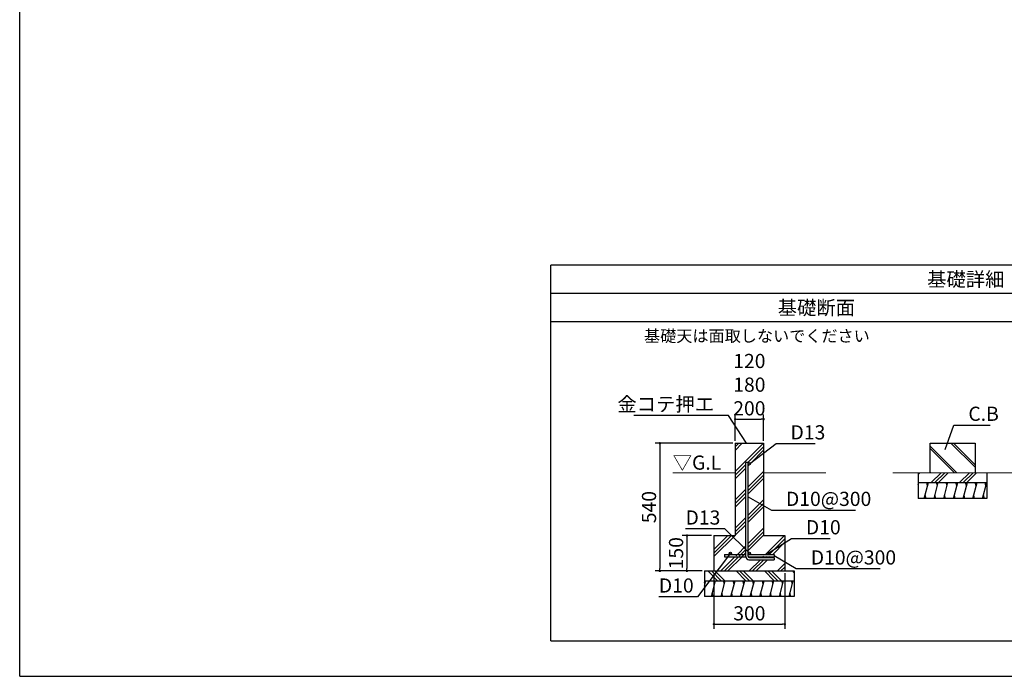
# Model space of a CAD drawing. Extents: x 220 to 16307, y -219 to 11106.
# Drawn here: x 220 to 8549, y 0 to 5553 of the extents above; entities that cross this region are included whole.
import ezdxf
from ezdxf.enums import TextEntityAlignment as Align

# ---------------------------------------------------------------- set-up
doc = ezdxf.new("R2010")
doc.units = 0
doc.header["$LTSCALE"] = 20
doc.header["$PDMODE"] = 3
doc.header["$PDSIZE"] = 2
doc.layers.get('0').update_dxf_attribs({"linetype": 'CONTINUOUS'})
doc.layers.get('DEFPOINTS').update_dxf_attribs({"linetype": 'CONTINUOUS'})
for name, color, linetype in [('ブロック', 5, 'CONTINUOUS'), ('仕様書枠', 230, 'CONTINUOUS'), ('寸法', 4, 'CONTINUOUS'), ('細線', 5, 'CONTINUOUS'), ('部品1', 7, 'CONTINUOUS')]:
    doc.layers.add(name, color=color, linetype=linetype)
doc.styles.add('MSPゴシック', font='MS PGothic.ttf')
doc.styles.get("Standard").update_dxf_attribs({"font": 'txt', "bigfont": 'bigfont.shx'})
doc.styles.add('STYLE1', font='isocp.shx', dxfattribs={"bigfont": 'bigfont.shx'})
doc.styles.add('STYLE2', font='MS PGothic.ttf')
doc.dimstyles.new('INABA_S40', dxfattribs={"dimscale": 40, "dimtxt": 3, "dimasz": 2.5, "dimexe": 1.5, "dimexo": 0.5, "dimgap": 1, "dimtad": 3, "dimdec": 4, "dimdsep": 46, "dimtxsty": 'STANDARD', "dimsah": 1, "dimcen": 0, "dimclrt": 7, "dimadec": 0, "dimazin": 0, "dimtfac": 1, "dimtdec": 4, "dimtix": 1, "dimtmove": 0, "dimatfit": 0, "dimfxl": 1, "dimtolj": 1, "dimtzin": 0, "dimarcsym": 0})
doc.dimstyles.new('イナバ組説60', dxfattribs={"dimscale": 35, "dimtxt": 4, "dimasz": 2.5, "dimexe": 1.5, "dimexo": 0.5, "dimgap": 1, "dimtad": 3, "dimdec": 1, "dimdsep": 46, "dimtxsty": 'MSPゴシック', "dimblk1": 'DOTSMALL', "dimblk2": 'DOTSMALL', "dimsah": 1, "dimcen": 0, "dimclrt": 7, "dimadec": 0, "dimazin": 0, "dimtfac": 1, "dimtdec": 1, "dimtix": 1, "dimtmove": 0, "dimatfit": 3, "dimldrblk": 'DOTSMALL', "dimfxl": 1, "dimtolj": 1, "dimtzin": 0, "dimarcsym": 0})

# ---------------------------------------------------------------- blocks, each defined once
blk = doc.blocks.new('_DOT')
at = {"color": 0, "linetype": 'ByBlock', "ltscale": 50}
blk.add_line((-0.5, 0), (-1, 0), dxfattribs=at)
at = {"color": 0, "linetype": 'ByBlock', "ltscale": 50, "const_width": 0.5}
blk.add_lwpolyline([(-0.25, 0, 1), (0.25, 0, 1)], format="xyb", close=True, dxfattribs=at)
blk = doc.blocks.new('*D3')
at = {"layer": 'DEFPOINTS', "color": 0, "ltscale": 50}
for p in [(6512.7, 2174.5), (6272.7, 1970.9), (6512.7, 1970.9)]:
    blk.add_point(p, dxfattribs=at)
at = {"layer": '寸法', "color": 0, "lineweight": -2, "ltscale": 50}
for p, q in [((6272.7, 1990.9), (6272.7, 2214.5)), ((6292.7, 2174.5), (6492.7, 2174.5)), ((6512.7, 1990.9), (6512.7, 2214.5))]:
    blk.add_line(p, q, dxfattribs=at)
at = {"layer": '寸法', "color": 0, "lineweight": -2, "ltscale": 50, "xscale": 20, "yscale": 20, "zscale": 20, "rotation": 180}
blk.add_blockref('_DOT', (6272.7, 2174.5), dxfattribs=at)
at = {"layer": '寸法', "color": 0, "lineweight": -2, "ltscale": 50, "xscale": 20, "yscale": 20, "zscale": 20}
blk.add_blockref('_DOT', (6512.7, 2174.5), dxfattribs=at)
at = {"layer": '寸法', "color": 7, "ltscale": 50, "insert": (6392.7, 2466.5), "char_height": 120, "attachment_point": 5, "style": 'STYLE1'}
blk.add_mtext('\\A1;120\\P180\\P200', dxfattribs=at)
blk = doc.blocks.new('*D4')
at = {"layer": 'DEFPOINTS', "color": 0, "ltscale": 50}
for p in [(6272.7, 1970.9), (5635.6, 890.9), (6012.7, 890.9)]:
    blk.add_point(p, dxfattribs=at)
at = {"layer": '寸法', "color": 0, "lineweight": -2, "ltscale": 50}
for p, q in [((6252.7, 1970.9), (5595.6, 1970.9)), ((5635.6, 1950.9), (5635.6, 910.9)), ((5992.7, 890.9), (5595.6, 890.9))]:
    blk.add_line(p, q, dxfattribs=at)
at = {"layer": '寸法', "color": 0, "lineweight": -2, "ltscale": 50, "xscale": 20, "yscale": 20, "zscale": 20}
for p, rotation in [((5635.6, 1970.9), 90), ((5635.6, 890.9), 270)]:
    blk.add_blockref('_DOT', p, dxfattribs=dict(at, rotation=rotation))
at = {"layer": '寸法', "color": 7, "ltscale": 50, "insert": (5543.6, 1430.9), "char_height": 120, "attachment_point": 5, "rotation": 90, "style": 'STYLE1'}
blk.add_mtext('\\A1;540', dxfattribs=at)
blk = doc.blocks.new('*D5')
at = {"layer": 'DEFPOINTS', "color": 0, "ltscale": 50}
for p in [(6092.7, 890.9), (6692.7, 890.9), (6692.7, 440.6)]:
    blk.add_point(p, dxfattribs=at)
at = {"layer": '寸法', "color": 0, "lineweight": -2, "ltscale": 50}
for p, q in [((6092.7, 870.9), (6092.7, 400.6)), ((6692.7, 870.9), (6692.7, 400.6)), ((6112.7, 440.6), (6672.7, 440.6))]:
    blk.add_line(p, q, dxfattribs=at)
at = {"layer": '寸法', "color": 0, "lineweight": -2, "ltscale": 50, "xscale": 20, "yscale": 20, "zscale": 20, "rotation": 180}
blk.add_blockref('_DOT', (6092.7, 440.6), dxfattribs=at)
at = {"layer": '寸法', "color": 0, "lineweight": -2, "ltscale": 50, "xscale": 20, "yscale": 20, "zscale": 20}
blk.add_blockref('_DOT', (6692.7, 440.6), dxfattribs=at)
at = {"layer": '寸法', "color": 7, "ltscale": 50, "insert": (6392.7, 532.6), "char_height": 120, "attachment_point": 5, "style": 'STYLE1'}
blk.add_mtext('\\A1;300', dxfattribs=at)
blk = doc.blocks.new('*D6')
at = {"layer": 'DEFPOINTS', "color": 0, "ltscale": 50}
for p in [(6092.7, 1190.9), (5864.6, 890.9), (6012.7, 890.9)]:
    blk.add_point(p, dxfattribs=at)
at = {"layer": '寸法', "color": 0, "lineweight": -2, "ltscale": 50}
for p, q in [((6072.7, 1190.9), (5824.6, 1190.9)), ((5864.6, 1170.9), (5864.6, 910.9)), ((5992.7, 890.9), (5824.6, 890.9))]:
    blk.add_line(p, q, dxfattribs=at)
at = {"layer": '寸法', "color": 0, "lineweight": -2, "ltscale": 50, "xscale": 20, "yscale": 20, "zscale": 20}
for p, rotation in [((5864.6, 1190.9), 90), ((5864.6, 890.9), 270)]:
    blk.add_blockref('_DOT', p, dxfattribs=dict(at, rotation=rotation))
at = {"layer": '寸法', "color": 7, "ltscale": 50, "insert": (5772.6, 1040.9), "char_height": 120, "attachment_point": 5, "rotation": 90, "style": 'STYLE1'}
blk.add_mtext('\\A1;150', dxfattribs=at)
blk = doc.blocks.new('_DOTSMALL')
at = {"color": 0, "linetype": 'ByBlock', "ltscale": 50, "const_width": 0.5}
blk.add_lwpolyline([(-0.0625, 0, 1), (0.0625, 0, 1)], format="xyb", close=True, dxfattribs=at)

msp = doc.modelspace()

# ---------------------------------------------------------------- hatches: boundary and pattern name
at = {"layer": '細線', "ltscale": 50}
h = msp.add_hatch(dxfattribs=at)
h.set_pattern_fill('PLAST', color=256, scale=26.666667, angle=45)
h.set_pattern_definition([(45, (-155633.93, 33977.53), (-119.73675, 119.73675), []), (45, (-155648.9, 33992.5), (-119.73675, 119.73675), []), (45, (-155663.87, 34007.46), (-119.73675, 119.73675), [])])
edge = h.paths.add_edge_path(flags=16)
edge.add_arc((6392.743, 1797.615), 10, 0, 360)
edge = h.paths.add_edge_path(flags=16)
edge.add_arc((6552.743, 1040.949), 10, 0, 360)
edge = h.paths.add_edge_path(flags=16)
edge.add_arc((6392.743, 1040.949), 10, 0, 360)
edge = h.paths.add_edge_path(flags=16)
edge.add_arc((6232.743, 1040.949), 10, 0, 360)
h.paths.add_polyline_path([(6272.743, 1970.949), (6272.743, 1190.949), (6092.743, 1190.949), (6092.743, 890.949), (6692.743, 890.949), (6692.743, 1190.949), (6512.743, 1190.949), (6512.743, 1970.949)])
edge = h.paths.add_edge_path(flags=16)
edge.add_line((6382.743, 1807.615), (6362.743, 1807.615))
edge.add_line((6362.743, 1807.615), (6362.743, 1012.615))
edge.add_arc((6389.41, 1012.615), 26.667, 180, 270)
edge.add_line((6389.41, 985.949), (6602.743, 985.949))
edge.add_line((6602.743, 985.949), (6602.743, 1005.949))
edge.add_line((6602.743, 1005.949), (6392.743, 1005.949))
edge.add_arc((6392.743, 1015.949), 10, 180, 270, ccw=False)
edge.add_line((6382.743, 1015.949), (6382.743, 1807.615))
edge = h.paths.add_edge_path(flags=16)
edge.add_line((6602.743, 1030.949), (6602.743, 1010.949))
edge.add_line((6182.743, 1030.949), (6182.743, 1010.949))
edge.add_line((6384.083, 1010.949), (6602.743, 1010.949))
edge.add_line((6182.743, 1010.949), (6362.795, 1010.949))
edge.add_line((6382.743, 1030.949), (6602.743, 1030.949))
edge.add_line((6182.743, 1030.949), (6362.743, 1030.949))
h = msp.add_hatch(dxfattribs=at)
h.set_pattern_fill('JIS_LC_8A', color=256, scale=20, angle=90)
h.set_pattern_definition([(135, (0, -300), (-110.3087, -110.3087), []), (135, (0, -280), (-110.3087, -110.3087), [])])
h.paths.add_polyline_path([(8301.838, 1970.949), (7921.838, 1970.949), (7921.838, 1720.949), (8301.838, 1720.949)])
h = msp.add_hatch(dxfattribs=at)
h.set_pattern_fill('PLAST', color=256, scale=26.7, angle=225)
h.set_pattern_definition([(225, (0, -300), (119.8864, -119.8864), []), (225, (14.99, -314.99), (119.8864, -119.8864), []), (225, (29.97, -329.97), (119.8864, -119.8864), [])])
h.paths.add_polyline_path([(8401.838, 1720.949), (7821.838, 1720.949), (7821.838, 1637.615), (8401.838, 1637.615)])
h = msp.add_hatch(dxfattribs=at)
h.set_pattern_fill('LINE', color=256, scale=25, angle=75, style=0)
h.set_pattern_definition([(75, (-3554.56, 9766.59), (-76.67036, 20.54376), [])])
h.paths.add_polyline_path([(8401.838, 1504.282), (8401.838, 1637.615), (7821.838, 1637.615), (7821.838, 1504.282)])
h = msp.add_hatch(dxfattribs=at)
h.set_pattern_fill('PLAST', color=256, scale=26.666667, angle=315)
h.set_pattern_definition([(315, (-154153.89, 30093.63), (119.73675, 119.73675), []), (315, (-154138.92, 30108.6), (119.73675, 119.73675), []), (315, (-154123.96, 30123.56), (119.73675, 119.73675), [])])
h.paths.add_polyline_path([(6772.743, 890.949), (6012.743, 890.949), (6012.743, 807.615), (6772.743, 807.615)])
h = msp.add_hatch(dxfattribs=at)
h.set_pattern_fill('LINE', color=256, scale=25, angle=75, style=0)
h.set_pattern_definition([(75, (-5273.65, 8936.59), (-76.67036, 20.54376), [])])
h.paths.add_polyline_path([(6772.743, 674.282), (6772.743, 807.615), (6012.743, 807.615), (6012.743, 674.282)])

# ---------------------------------------------------------------- linework, layer by layer
at = {"layer": 'ブロック', "color": 0, "ltscale": 50}
for p, q in [((6272.743, 1970.949), (6512.743, 1970.949)), ((6272.743, 1970.949), (6272.743, 1190.949)), ((6512.743, 1970.949), (6512.743, 1970.949)), ((6512.743, 1970.949), (6512.743, 1190.949)), ((6362.743, 1012.615), (6362.743, 1807.615)), ((6382.743, 1807.615), (6362.743, 1807.615)), ((6382.743, 1015.949), (6382.743, 1807.615)), ((6512.743, 1797.615), (6512.743, 1797.615)), ((7821.838, 1720.949), (7821.838, 1504.282)), ((8401.838, 1720.949), (8401.838, 1504.282)), ((7821.838, 1637.615), (8401.838, 1637.615)), ((8401.838, 1504.282), (7821.838, 1504.282)), ((6092.743, 1190.949), (6272.743, 1190.949)), ((6092.743, 1190.949), (6092.743, 890.949)), ((6512.743, 1190.949), (6692.743, 1190.949)), ((6692.743, 1190.949), (6692.743, 890.949)), ((6182.743, 1030.949), (6362.743, 1030.949)), ((6182.743, 1030.949), (6182.743, 1010.949)), ((6182.743, 1010.949), (6362.795, 1010.949)), ((6382.743, 1030.949), (6602.743, 1030.949)), ((6384.083, 1010.949), (6602.743, 1010.949)), ((6392.743, 1005.949), (6602.743, 1005.949)), ((6602.743, 1030.949), (6602.743, 1010.949)), ((6602.743, 1005.949), (6602.743, 985.949)), ((6389.41, 985.949), (6602.743, 985.949)), ((6012.743, 890.949), (6772.743, 890.949)), ((6012.743, 890.949), (6012.743, 674.282)), ((6092.743, 890.949), (6692.743, 890.949)), ((6772.743, 890.949), (6772.743, 674.282)), ((6012.743, 807.615), (6772.743, 807.615)), ((6772.743, 674.282), (6012.743, 674.282))]:
    msp.add_line(p, q, dxfattribs=at)
for centre in [(6392.743, 1797.615), (6232.743, 1040.949), (6392.743, 1040.949), (6552.743, 1040.949)]:
    msp.add_circle(centre, 10, dxfattribs=at)
for centre, radius in [((6389.41, 1012.615), 26.667), ((6392.743, 1015.949), 10)]:
    msp.add_arc(centre, radius, 180, 270, dxfattribs=at)
at = {"layer": '仕様書枠', "ltscale": 50}
for q in [(220, 11105.6), (16227.2, 0), (16307.2, 0)]:
    msp.add_line((220, 0), q, dxfattribs=at)
at = {"layer": '細線', "ltscale": 50}
for p, q in [((7900.849, 1609.625), (7893.349, 1637.615)), ((7983.024, 1609.625), (7975.524, 1637.615)), ((8065.199, 1609.625), (8057.699, 1637.615)), ((8147.374, 1609.625), (8139.874, 1637.615)), ((8229.549, 1609.625), (8222.049, 1637.615)), ((8311.724, 1609.625), (8304.224, 1637.615)), ((8393.899, 1609.625), (8386.399, 1637.615)), ((7887.622, 1504.282), (7880.122, 1532.272)), ((7969.797, 1504.282), (7962.297, 1532.272)), ((8051.972, 1504.282), (8044.472, 1532.272)), ((8134.147, 1504.282), (8126.647, 1532.272)), ((8216.322, 1504.282), (8208.822, 1532.272)), ((8298.497, 1504.282), (8290.997, 1532.272)), ((8380.672, 1504.282), (8373.172, 1532.272))]:
    msp.add_line(p, q, dxfattribs=at)
at = {"layer": '細線', "color": 5, "ltscale": 50}
for p, q in [((6017.403, 779.625), (6012.743, 797.017)), ((6099.578, 779.625), (6092.078, 807.615)), ((6181.753, 779.625), (6174.253, 807.615)), ((6263.928, 779.625), (6256.428, 807.615)), ((6346.104, 779.625), (6338.604, 807.615)), ((6428.279, 779.625), (6420.779, 807.615)), ((6510.454, 779.625), (6502.954, 807.615)), ((6592.629, 779.625), (6585.129, 807.615)), ((6674.804, 779.625), (6667.304, 807.615)), ((6756.979, 779.625), (6749.479, 807.615)), ((6086.352, 674.282), (6078.852, 702.272)), ((6168.527, 674.282), (6161.027, 702.272)), ((6250.702, 674.282), (6243.202, 702.272)), ((6332.877, 674.282), (6325.377, 702.272)), ((6415.052, 674.282), (6407.552, 702.272)), ((6497.227, 674.282), (6489.727, 702.272)), ((6579.402, 674.282), (6571.902, 702.272)), ((6661.577, 674.282), (6654.077, 702.272)), ((6743.752, 674.282), (6736.252, 702.272))]:
    msp.add_line(p, q, dxfattribs=at)
at = {"layer": '部品1', "ltscale": 100}
for p, q in [((11734.323, 3477.19), (4712.877, 3477.19)), ((4712.877, 300), (4712.877, 3477.19)), ((11734.323, 3237.189), (4712.877, 3237.189)), ((11734.323, 2997.194), (4712.877, 2997.194)), ((4712.877, 300), (11734.323, 300))]:
    msp.add_line(p, q, dxfattribs=at)
at = {"layer": '部品1'}
for p, q in [((7921.838, 1970.949), (8301.838, 1970.949)), ((7921.838, 1720.949), (7921.838, 1970.949)), ((8301.838, 1970.949), (8301.838, 1720.949))]:
    msp.add_line(p, q, dxfattribs=at)
at = {"layer": '部品1', "ltscale": 50, "const_width": 8}
for points in [[(5743.868, 1720.949), (6272.743, 1720.949)], [(6512.743, 1720.949), (7041.619, 1720.949)], [(7604.897, 1720.949), (8618.78, 1720.949)]]:
    msp.add_lwpolyline(points, dxfattribs=at)

# ---------------------------------------------------------------- texts
at = {"layer": 'ブロック', "color": 7, "ltscale": 50, "style": 'MSPゴシック'}
msp.add_text('基礎天は面取しないでください', height=100, dxfattribs=at).set_placement((5501.666, 2828.245))
at = {"layer": '寸法', "color": 7, "ltscale": 50, "insert": (8245.273, 2220.093), "char_height": 120, "width": 1, "attachment_point": 4, "style": 'STYLE1'}
msp.add_mtext('\\A1;C.B', dxfattribs=at)
at = {"layer": '細線', "color": 7, "ltscale": 100, "char_height": 120, "style": 'STYLE1'}
for s, insert, attachment_point in [('\\A1;金コテ押エ', (6094.885, 2241.361), 9), ('\\A1;D13', (6740.823, 2003.207), 7), ('\\A1;D10@300', (6702.191, 1440.622), 7), ('\\A1;D13', (5852.793, 1282.815), 7), ('\\A1;D10', (6870.833, 1200.51), 7), ('\\A1;D10@300', (6912.202, 945.262), 7), ('\\A1;D10', (5627.196, 707.852), 7)]:
    msp.add_mtext(s, dxfattribs=dict(at, insert=insert, attachment_point=attachment_point))
at = {"layer": '部品1', "ltscale": 50, "style": 'STYLE2'}
for s, p in [('基礎詳細', (8223.6, 3297.189)), ('基礎断面', (6959.62, 3057.194))]:
    msp.add_text(s, height=120, dxfattribs=at).set_placement(p, align=Align.CENTER)
at = {"layer": '部品1', "style": 'STYLE1'}
msp.add_text('▽G.L', height=120, dxfattribs=at).set_placement((5743.868, 1747.221))

# ---------------------------------------------------------------- dimensions: what is measured, and where the dimension line sits
at = {"layer": '寸法', "ltscale": 50}
dim = msp.add_linear_dim(base=(6512.743, 2174.491), p1=(6272.743, 1970.949), p2=(6512.743, 1970.949), text='120\\P180\\P200', dimstyle='INABA_S40', override={"dimasz": 0.5, "dimexe": 1, "dimgap": 0.8, "dimdec": 1, "dimtxsty": 'STYLE1', "dimblk1": 'DOT', "dimblk2": 'DOT', "dimtdec": 2, "dimtmove": 1, "dimatfit": 3}, dxfattribs=at)
dim.commit()
dim.dimension.update_dxf_attribs({"geometry": '*D3', "text_midpoint": (6392.743, 2174.491), "dimtype": 160})
for base, p1, text, picture, middle in [((5635.583, 890.949), (6272.743, 1970.949), '540', '*D4', (5543.583, 1430.949)), ((5864.552, 890.949), (6092.743, 1190.949), '150', '*D6', (5772.552, 1040.949))]:
    dim = msp.add_linear_dim(base=base, p1=p1, p2=(6012.743, 890.949), angle=90, text=text, dimstyle='INABA_S40', override={"dimasz": 0.5, "dimexe": 1, "dimgap": 0.8, "dimdec": 1, "dimtxsty": 'STYLE1', "dimblk1": 'DOT', "dimblk2": 'DOT', "dimtdec": 2, "dimtmove": 1, "dimatfit": 3}, dxfattribs=at)
    dim.commit()
    dim.dimension.update_dxf_attribs({"geometry": picture, "text_midpoint": middle})
dim = msp.add_linear_dim(base=(6692.743, 440.563), p1=(6092.743, 890.949), p2=(6692.743, 890.949), text='300', dimstyle='INABA_S40', override={"dimasz": 0.5, "dimexe": 1, "dimgap": 0.8, "dimdec": 1, "dimtxsty": 'STYLE1', "dimblk1": 'DOT', "dimblk2": 'DOT', "dimtdec": 2, "dimtmove": 1, "dimatfit": 3}, dxfattribs=at)
dim.commit()
dim.dimension.update_dxf_attribs({"geometry": '*D5', "text_midpoint": (6392.743, 532.563)})

# ---------------------------------------------------------------- leaders
at = {"layer": '寸法', "ltscale": 100, "annotation_type": 0, "has_hookline": 1}
for points, hookline_direction, text_width in [([(6369.017, 1970.949), (6217.385, 2206.361), (6129.885, 2206.361)], 1, 680), ([(8049.177, 1917.465), (8122.773, 2125.093), (8210.273, 2125.093)], 0, 185.592), ([(6392.743, 1797.615), (6618.323, 1968.207), (6705.823, 1968.207)], 0, 208.971), ([(6382.743, 1518.187), (6579.691, 1405.622), (6667.191, 1405.622)], 0, 588.094), ([(6392.743, 1040.949), (6184.264, 1247.815), (6096.764, 1247.815)], 1, 208.971), ([(6552.743, 1040.949), (6748.333, 1165.51), (6835.833, 1165.51)], 0, 204.094), ([(6232.743, 1040.949), (5953.791, 672.852), (5866.291, 672.852)], 1, 204.094), ([(6602.743, 1020.949), (6789.702, 910.262), (6877.202, 910.262)], 0, 588.094)]:
    msp.add_leader(points, dimstyle='イナバ組説60', override={"dimgap": 1, "dimtad": 1, "dimldrblk": 'None'}, dxfattribs=dict(at, hookline_direction=hookline_direction, text_width=text_width))

doc.saveas('drawing.dxf')
